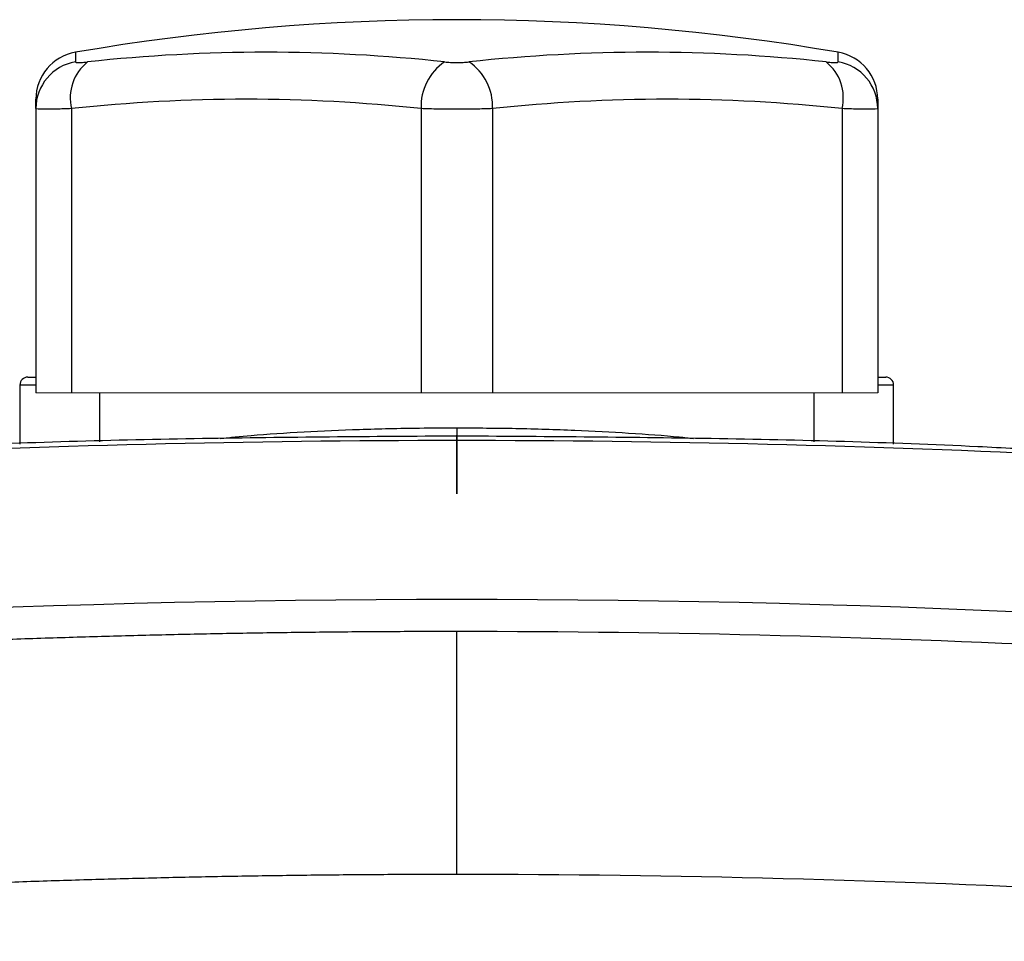
# Model space of a CAD drawing. Units: inches. Extents: x -55.5 to 41.3, y -26.2 to 33.
# Drawn here: x 31.1 to 33.6, y 6.4 to 8.7 of the extents above; entities that cross this region are included whole.
import ezdxf

# ---------------------------------------------------------------- set-up
doc = ezdxf.new("R2010")
doc.units = ezdxf.units.IN
doc.header["$MEASUREMENT"] = 0

msp = doc.modelspace()

# ---------------------------------------------------------------- linework, layer by layer
at = {"color": 8, "linetype": 'Continuous', "lineweight": 25}
for p, q in [((31.26975, 8.621103), (31.26975, 8.59728)), ((33.160225, 8.59728), (33.160225, 8.621103)), ((31.17168, 7.796368), (31.13231, 7.796368)), ((33.297665, 7.796368), (33.258294, 7.796368)), ((32.214987, 7.690292), (32.214987, 7.669805))]:
    msp.add_line(p, q, dxfattribs=at)
at = {"color": 7, "linetype": 'Continuous', "lineweight": 25}
for p, q in [((31.17168, 8.481387), (31.17168, 8.504705)), ((33.258294, 8.504705), (33.258294, 8.481387)), ((31.17168, 8.481387), (31.17168, 7.776683)), ((31.260263, 8.481387), (31.260263, 7.776683)), ((32.126405, 8.481387), (32.126405, 7.776683)), ((32.30357, 8.481387), (32.30357, 7.776683)), ((33.169712, 8.481387), (33.169712, 7.776683)), ((33.258294, 8.481387), (33.258294, 7.776683)), ((31.151995, 7.816053), (31.17168, 7.816053)), ((33.258294, 7.816053), (33.277979, 7.816053)), ((31.13231, 7.796368), (31.13231, 7.649675)), ((33.297665, 7.649675), (33.297665, 7.796368)), ((31.329161, 7.776683), (31.329161, 7.655686)), ((33.100814, 7.655687), (33.100814, 7.776683))]:
    msp.add_line(p, q, dxfattribs=at)
at = {"color": 144, "linetype": 'Continuous', "lineweight": 18}
for p, q in [((31.17168, 7.776683), (31.260263, 7.776683)), ((31.260263, 7.776683), (32.126405, 7.776683)), ((32.126405, 7.776683), (32.30357, 7.776683)), ((32.30357, 7.776683), (33.169712, 7.776683)), ((33.169712, 7.776683), (33.258294, 7.776683))]:
    msp.add_line(p, q, dxfattribs=at)
at = {"color": 7, "linetype": 'Continuous', "lineweight": 25}
for centre, radius, start, end in [((32.214987, 3.131014), 5.570866141732294, 80.231071, 99.768929), ((31.289791, 8.504705), 0.118110236220474, 99.768929, 180), ((31.742369, 4.500062), 4.121038324257404, 83.836612, 96.163388), ((32.687606, 4.500062), 4.121038324257237, 83.836612, 96.163388), ((33.140184, 8.504705), 0.118110236220474, 0, 80.231071), ((31.289428, 8.481188), 0.1177476368094494, 99.62022, 179.903064), ((31.370399, 8.508433), 0.1134079747778891, 128.424714, 193.797016), ((32.259688, 8.486874), 0.133396682340892, 124.141962, 182.357348), ((32.170286, 8.486874), 0.1333966823409268, 357.642652, 55.858038), ((33.059576, 8.508433), 0.1134079747778671, 346.202984, 51.575286), ((33.140547, 8.481188), 0.1177476368094388, 0.096936, 80.37978), ((31.693334, 4.471036), 4.033666486993996, 83.836612, 96.163388), ((32.736641, 4.471036), 4.033666486994144, 83.836612, 96.163388), ((31.151995, 7.796368), 0.0196850393700787, 90, 180), ((33.277979, 7.796368), 0.0196850393700787, 0, 90), ((32.214987, -23.83749), 31.49606299212599, 87.199023, 92.800977), ((32.214987, -23.83749), 31.10236220472442, 84.102534, 95.897466)]:
    msp.add_arc(centre, radius, start, end, dxfattribs=at)
for points, knots in [([(31.26975015151623, 8.597279507654479), (31.26975015151623, 8.59678435044299), (31.2704469100203, 8.596407044548322), (31.27316106241839, 8.595899101977889), (31.27521922802917, 8.595767958634548), (31.28046932227328, 8.595768664852887), (31.28372714180062, 8.595899371865128), (31.29117700550571, 8.596410191328506), (31.29532933074848, 8.596784361015558), (31.29991729668806, 8.597279507654477)], [0, 0, 0, 0, 0.25, 0.25, 0.5, 0.5, 0.75, 0.75, 1, 1, 1, 1]), ([(32.18482022172857, 8.597279507654477), (32.18940828563222, 8.59678435044299), (32.19429728071315, 8.59640704454832), (32.2044311470511, 8.595899101977889), (32.20976225974394, 8.595767958634548), (32.22025590631167, 8.595768664852887), (32.22556080632711, 8.595899371865128), (32.23572831928443, 8.596410191328506), (32.24056654613265, 8.596784361015558), (32.24515451207224, 8.597279507654477)], [0, 0, 0, 0, 0.2500000000000001, 0.2500000000000001, 0.5000000000000001, 0.5000000000000001, 0.75, 0.75, 1, 1, 1, 1]), ([(33.13005743711275, 8.597279507654477), (33.1346455010164, 8.59678435044299), (33.13883773759326, 8.596407044548322), (33.14625745153312, 8.595899101977887), (33.14953039861518, 8.59576795863455), (33.1547739509388, 8.595768664852889), (33.15682103142689, 8.595899371865128), (33.15953868067913, 8.596410191328506), (33.16022458228458, 8.596784361015558), (33.16022458228458, 8.597279507654477)], [0, 0, 0, 0, 0.25, 0.25, 0.5, 0.5, 0.75, 0.75, 1, 1, 1, 1]), ([(31.26026295745159, 8.48138695301924), (31.24675901827159, 8.480901158211314), (31.23455844724869, 8.480534981105517), (31.21816053422039, 8.480160466219447), (31.21298894685622, 8.480065005204036), (31.20357203683685, 8.479939240051825), (31.19929651483141, 8.479907964922177), (31.18774810682612, 8.47990745984459), (31.18171081495919, 8.480035368834127), (31.17373494217497, 8.480531970741875), (31.17168028028623, 8.48090115707091), (31.17168028028623, 8.481386953019237)], [0, 0, 0, 0, 0.2500000000000019, 0.2500000000000019, 0.3750000000000029, 0.3750000000000029, 0.5000000000000039, 0.5000000000000039, 0.7500000000000019, 0.7500000000000019, 1, 1, 1, 1]), ([(32.30357004406576, 8.48138695301924), (32.29006610488577, 8.480901158211314), (32.27584209102384, 8.480534981105517), (32.25345474367191, 8.480160466219443), (32.24576449574045, 8.480065005204034), (32.2304257426793, 8.479939240051824), (32.22274382476955, 8.479907964922177), (32.19966104483203, 8.47990745984459), (32.18403199653646, 8.480035368834127), (32.15427874669119, 8.480531970741874), (32.13990866061553, 8.48090115707091), (32.12640468973505, 8.48138695301924)], [0, 0, 0, 0, 0.249999999999999, 0.249999999999999, 0.3749999999999992, 0.3749999999999992, 0.4999999999999993, 0.4999999999999993, 0.7499999999999997, 0.7499999999999997, 1, 1, 1, 1]), ([(33.25829445351458, 8.48138695301924), (33.25829445351458, 8.480901158211314), (33.25627101067556, 8.480534981105519), (33.25028157635193, 8.480160466219445), (33.24776291578464, 8.480065005204036), (33.24184107274287, 8.479939240051825), (33.23843467683855, 8.479907964922178), (33.22690030490631, 8.479907459844592), (33.21730854847767, 8.480035368834125), (33.19553117141662, 8.480531970741872), (33.1832157472297, 8.480901157070909), (33.16971177634922, 8.481386953019237)], [0, 0, 0, 0, 0.2499999999999994, 0.2499999999999994, 0.3749999999999992, 0.3749999999999992, 0.4999999999999989, 0.4999999999999989, 0.7499999999999994, 0.7499999999999994, 1, 1, 1, 1]), ([(32.21498736690041, 7.669804613630338), (32.00480926490183, 7.668389787142298), (31.57446515993757, 7.665492900012363), (31.08215493627014, 7.652203150619152), (30.80035504054321, 7.637015236365034), (30.73851163939665, 7.633682118475215)], [0, 0, 0, 0, 0.4269774180514269, 0.8742452856127771, 1, 1, 1, 1]), ([(33.69144731316629, 7.633685691977266), (33.6297026502707, 7.63701405032844), (33.34797269872215, 7.652200759479286), (32.85569119622894, 7.665490582717944), (32.42522221529484, 7.668389045947863), (32.21498736690041, 7.669804613630338)], [0, 0, 0, 0, 0.1255668917160994, 0.5729394681302727, 1, 1, 1, 1]), ([(29.02735560959529, 7.021935358608357), (29.05371678360051, 7.024638641735066), (29.10643168632543, 7.030044444490064), (29.1855688437261, 7.037900047659573), (29.26473814092853, 7.045568607068799), (29.34394460318137, 7.053031888290938), (29.42318623954861, 7.060294550786121), (29.50246293734656, 7.067355123621804), (29.58177407982219, 7.074213779467851), (29.66111918426021, 7.080870252340418), (29.7404977310669, 7.087324395347292), (29.81990920955524, 7.093576031294555), (29.8993531056844, 7.099624992707527), (29.97882890534758, 7.105471111114343), (30.05833609349498, 7.111114219920431), (30.13787415437245, 7.116554153642386), (30.21744257146128, 7.121790748117075), (30.297040827498, 7.126823840449481), (30.37666840447289, 7.131653269030472), (30.4563247836341, 7.136278873535949), (30.53600944549033, 7.140700494930885), (30.61572186981388, 7.144917975472011), (30.69546153564365, 7.148931158711025), (30.77522792128812, 7.152739889497441), (30.85502050432844, 7.156344013981712), (30.93483876162136, 7.159743379618065), (31.01468216930239, 7.162937835167849), (31.09455020278876, 7.165927230701372), (31.17444233678255, 7.168711417605013), (31.2543580452737, 7.171290248568763), (31.3342968015432, 7.173663577646846), (31.41425807816607, 7.17583126004536), (31.4942413470146, 7.177793152928968), (31.57424607926124, 7.179549112423785), (31.65427174538251, 7.181099004818399), (31.73431781515922, 7.18244266476797), (31.81438375769054, 7.183580051321464), (31.89446904135646, 7.184510665515137), (31.974573133973, 7.185235724441265), (32.05469550222769, 7.185750045565944), (32.1348356138022, 7.186072342773518), (32.18826837357508, 7.186112195799616), (32.2149873669004, 7.186132124261909)], [0, 0, 0, 0, 0.0250603285118597, 0.0501135791408862, 0.0751600648546527, 0.1002000988743842, 0.1252339946634782, 0.1502620659159705, 0.1752846265449463, 0.2003019906709331, 0.225314472610242, 0.2503223868632703, 0.2753260481027727, 0.3003257711621063, 0.3253218710234363, 0.3503146628059032, 0.3753044617538199, 0.400291583224744, 0.4252763426776309, 0.4502590556609218, 0.4752400378005901, 0.5002196047882342, 0.5251980723690979, 0.550175756330127, 0.5751529724879763, 0.6001300366770644, 0.6251072647375564, 0.6500849725034133, 0.6750634757903976, 0.7000430903840897, 0.7250241320279396, 0.7500069164112785, 0.7749917591573849, 0.7999789758115329, 0.8249688818290755, 0.8499617925635319, 0.8749580232546897, 0.8999578890167572, 0.9249617048265033, 0.9499697855114423, 0.9749824457380506, 1, 1, 1, 1]), ([(32.21498710508121, 6.583183467051351), (32.21498716250404, 6.619465234519025), (32.21498721844716, 6.656897924181829), (32.2149873234794, 6.732339565329733), (32.21498737254504, 6.770340824621835), (32.21498745976189, 6.844689310652365), (32.21498749788469, 6.881022605170304), (32.21498755982235, 6.949631833317428), (32.21498758361478, 6.981891793743747), (32.21498761497261, 7.040246353420248), (32.21498762253178, 7.066329315230909), (32.21498762144353, 7.110956232202499), (32.21498761280851, 7.129497466919682), (32.21498758119949, 7.158630916487008), (32.21498755824967, 7.169229208700182), (32.21498750114375, 7.182974834950822), (32.21498746701284, 7.186132996898296), (32.21498742908668, 7.186133037829072)], [0, 0, 0, 0, 0.125, 0.125, 0.25, 0.25, 0.375, 0.375, 0.5, 0.5, 0.625, 0.625, 0.75, 0.75, 0.875, 0.875, 1, 1, 1, 1]), ([(32.21498736690041, 6.58318327486896), (32.18820975119351, 6.583163551610611), (32.13464827708125, 6.583124100495811), (32.0542980878607, 6.582802316185159), (31.97393175705486, 6.582288304906005), (31.89355029696492, 6.581563199009778), (31.813154721818, 6.580632054850728), (31.73274604765604, 6.579493515700205), (31.65232529249312, 6.578147943537866), (31.5718934764008, 6.576595239321841), (31.49145162161278, 6.574835427275064), (31.41100075262426, 6.57286849826632), (31.33054189629269, 6.570694451796339), (31.25007608193808, 6.568313284746297), (31.16960434144331, 6.56572499439765), (31.08912770935438, 6.562929577626686), (31.00864722298051, 6.559927031124882), (30.92816392249419, 6.556717351344619), (30.84767885103111, 6.553300534518895), (30.76719305478991, 6.549676576661563), (30.68670758313187, 6.545845473573135), (30.60622348868037, 6.541807220845477), (30.52574182742028, 6.537561813867139), (30.44526365879714, 6.533109247828899), (30.3647900458161, 6.528449517729608), (30.2843220551408, 6.523582618382234), (30.20386075719188, 6.518508544420563), (30.12340722624567, 6.513227290304805), (30.04296254053117, 6.507738850332601), (29.96252778233262, 6.502043218631218), (29.88210403806958, 6.496140389221353), (29.80169239846044, 6.490030355814881), (29.72129395837249, 6.483713112607465), (29.64090981784187, 6.477188651357329), (29.56054107872271, 6.470456972334627), (29.48018885765825, 6.463518043471964), (29.39985423809458, 6.456371952962676), (29.31953844994508, 6.449018339409418), (29.2392421990592, 6.441458520064566), (29.15896817189599, 6.433687542570426), (29.07871168171908, 6.425723869532309), (29.02524744682567, 6.420241647625421), (28.9985088118144, 6.417499868360999)], [0, 0, 0, 0, 0.024844174798394, 0.0496941415497862, 0.0745500757229204, 0.0994121526603851, 0.1242805475681801, 0.1491554355053014, 0.1740369913733225, 0.198925389905992, 0.2238208056588402, 0.2487234129987908, 0.2736333860937946, 0.2985508989024664, 0.3234761251637417, 0.3484092383865477, 0.3733504118394868, 0.3982998185405393, 0.4232576312467866, 0.4482240224441457, 0.4731991643371342, 0.4981832288386403, 0.5231763875597338, 0.5481788117994825, 0.5731906725348006, 0.5982121404103198, 0.6232433857282862, 0.6482845784384808, 0.6733358881281677, 0.6983974840120731, 0.7234695349223879, 0.7485522092988036, 0.7736456751785801, 0.7987501001866338, 0.8238656515256765, 0.8489924959663653, 0.8741307998375045, 0.8992807290162722, 0.9244424489184813, 0.9496161244888822, 0.9748019201914989, 1, 1, 1, 1])]:
    msp.add_open_spline(points, degree=3, knots=knots, dxfattribs=at)
at = {"color": 8, "linetype": 'Continuous', "lineweight": 25}
for points, knots in [([(31.62839321710156, 7.66392065158579), (31.65337321238941, 7.666460316096468), (31.71628336678411, 7.67285626151745), (31.83346193324916, 7.680536053883034), (31.97423867539939, 7.686824405216989), (32.10298091651384, 7.689873342444597), (32.18423959649234, 7.690176812258574), (32.21498736690041, 7.690291643316234)], [0, 0, 0, 0, 0.1558313702443407, 0.3924490556800379, 0.6212029954006388, 0.8566656099782867, 1, 1, 1, 1]), ([(32.21498736690041, 7.690291643316234), (32.26388678491766, 7.690008930088364), (32.36311212848638, 7.689435256243062), (32.50739514813559, 7.684898750097571), (32.64347332080323, 7.677650899040826), (32.74252745037453, 7.670487516062277), (32.79004052663225, 7.665206149457569), (32.80161508974372, 7.663919566565116)], [0, 0, 0, 0, 0.2277697668911354, 0.4621840972906071, 0.6900423291665227, 0.9244918471814431, 1, 1, 1, 1]), ([(32.21498736690041, 7.659342386785449), (32.21498736690041, 7.662033948433947), (32.21498736690041, 7.680004222281586), (32.21498736690041, 7.668837000596438), (32.21498736690041, 7.659342389237813), (32.21498736690041, 7.525335729016013), (32.21498736690041, 7.44369910061385), (32.21498736690041, 7.659342386785449)], [0, 0, 0, 0, 0.1497785549246048, 0.9999999999999999, 0.9999999999999999, 0.9999999999999999, 1.000000002452365, 1.000000002452365, 1.000000002452365, 1.000000002452365])]:
    msp.add_open_spline(points, degree=3, knots=knots, dxfattribs=at)
at = {"color": 7, "linetype": 'Continuous', "lineweight": 25}
for points in [[(32.21498736690041, 7.1861330378284), (33.28515651357267, 7.186144612624206), (34.34792586137236, 7.130880152885792), (35.40261912420552, 7.021935358608354)], [(35.43146592198642, 6.417499868360999), (34.36723151534738, 6.527430217439488), (33.29483921650509, 6.583195094395867), (32.21498736690041, 6.58318346705417)]]:
    msp.add_open_spline(points, degree=3, dxfattribs=at)

doc.saveas('drawing.dxf')
